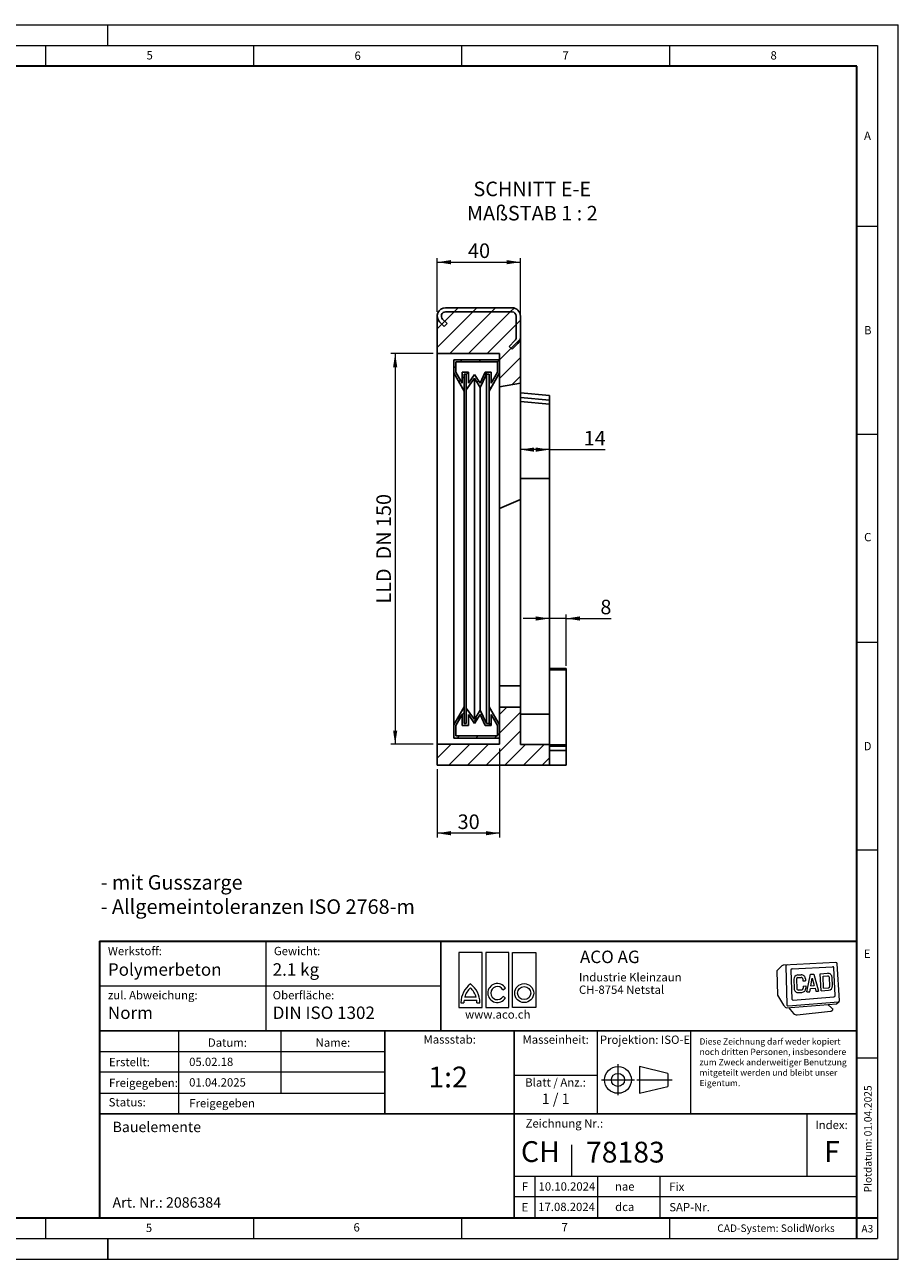
# Model space of a CAD drawing. Units: millimetres. Extents: x 0 to 420, y 0 to 297.
# Drawn here: x 210 to 420, y 0 to 297 of the extents above; entities that cross this region are included whole.
import ezdxf

# ---------------------------------------------------------------- set-up
doc = ezdxf.new("R2010")
doc.units = ezdxf.units.MM
doc.header["$PDSIZE"] = -1
doc.linetypes.add('CENTERX2', pattern=[20.32, 12.7, -2.54, 2.54, -2.54])
doc.styles.add('SLDTEXTSTYLE0', font='TXT', dxfattribs={"width": 0.605})
doc.styles.add('SLDTEXTSTYLE1', font='TXT', dxfattribs={"width": 0.75})
doc.styles.add('SLDTEXTSTYLE2', font='TXT', dxfattribs={"width": 0.563})
doc.styles.add('SLDTEXTSTYLE3', font='TXT', dxfattribs={"width": 0.681818})
doc.dimstyles.new('SLDDIMSTYLE0', dxfattribs={"dimtxt": 3.5, "dimasz": 3.302, "dimexe": 0, "dimexo": 0.0625, "dimgap": 0.875, "dimtad": 1, "dimlfac": 2, "dimrnd": 1e-09, "dimzin": 12, "dimdsep": 46, "dimtxsty": 'SLDTEXTSTYLE1', "dimsah": 1, "dimcen": 0.09, "dimadec": 0, "dimazin": 3, "dimtfac": 1, "dimtofl": 0, "dimtmove": 0, "dimatfit": 3, "dimfxl": 1, "dimfrac": 2, "dimtolj": 1, "dimtzin": 12, "dimarcsym": 0})
doc.dimstyles.new('SLDDIMSTYLE4', dxfattribs={"dimtxt": 3.5, "dimasz": 3.302, "dimexe": 0, "dimexo": 0.0625, "dimgap": 0.875, "dimtad": 1, "dimlfac": 2, "dimrnd": 1e-09, "dimzin": 12, "dimdsep": 46, "dimtxsty": 'SLDTEXTSTYLE1', "dimsah": 1, "dimcen": 0.09, "dimadec": 0, "dimazin": 3, "dimtfac": 1, "dimtmove": 0, "dimatfit": 0, "dimfxl": 1, "dimfrac": 2, "dimtolj": 1, "dimtzin": 12, "dimarcsym": 0})

# ---------------------------------------------------------------- blocks, each defined once
blk = doc.blocks.new('SW_NOTE_0')
at = {"color": 0, "linetype": 'Continuous', "lineweight": 0, "insert": (7.47, 2.58), "char_height": 2, "attachment_point": 2, "style": 'SLDTEXTSTYLE0'}
blk.add_mtext('www.aco.ch', dxfattribs=at)
blk = doc.blocks.new('SW_NOTE_0_1')
at = {"color": 0, "linetype": 'Continuous', "lineweight": 0, "insert": (0, 3.87), "char_height": 3, "attachment_point": 1, "style": 'SLDTEXTSTYLE0'}
blk.add_mtext('ACO AG', dxfattribs=at)
blk = doc.blocks.new('SW_NOTE_0_2')
at = {"color": 0, "linetype": 'Continuous', "lineweight": 0, "char_height": 2, "attachment_point": 1, "style": 'SLDTEXTSTYLE0'}
for s, insert in [('Industrie Kleinzaun', (0, 2.58)), ('CH-8754 Netstal', (0, -0.42))]:
    blk.add_mtext(s, dxfattribs=dict(at, insert=insert))
blk = doc.blocks.new('ACO-Logo')
at = {"color": 7, "linetype": 'Continuous', "lineweight": 18}
for p, q in [((0, 16.17), (0, 2.94)), ((5.59, 16.17), (0, 16.17)), ((5.59, 2.94), (5.59, 16.17)), ((6.46, 16.17), (6.46, 2.94)), ((12.05, 16.17), (6.46, 16.17)), ((12.05, 2.94), (12.05, 16.17)), ((12.93, 2.94), (12.93, 16.17)), ((12.93, 16.17), (18.52, 16.17)), ((18.52, 16.17), (18.52, 2.94)), ((77.51, 12.77), (76.49, 11.76)), ((90.64, 13.74), (78.15, 13.15)), ((78.63, 12.88), (78.84, 3.65)), ((79.85, 11.93), (80.09, 4.98)), ((80.13, 12.24), (89.85, 12.76)), ((90.46, 5.79), (90.16, 12.47)), ((91.53, 4.63), (90.96, 13.46)), ((76.49, 11.76), (76.65, 5.87)), ((80.53, 9.73), (80.61, 7.48)), ((81.17, 9.75), (81.24, 7.5)), ((81.47, 10.76), (82.27, 10.81)), ((81.51, 10.13), (82.31, 10.17)), ((82.69, 9.82), (82.71, 9.37)), ((82.71, 9.35), (83.34, 9.39)), ((83.33, 9.84), (83.34, 9.39)), ((83.7, 6.67), (84.51, 10.93)), ((84.51, 10.93), (85.35, 10.97)), ((84.64, 8.19), (84.97, 9.97)), ((84.97, 9.97), (85.45, 8.24)), ((85.35, 10.97), (86.49, 6.88)), ((86.88, 11.07), (88.67, 11.16)), ((87.08, 6.93), (86.88, 11.07)), ((87.55, 10.46), (88.71, 10.53)), ((87.68, 7.61), (87.55, 10.46)), ((89.19, 8.08), (89.09, 10.18)), ((89.82, 8.11), (89.73, 10.21)), ((10.61, 7.22), (11.22, 7.57)), ((81.63, 7.15), (82.43, 7.21)), ((81.68, 6.51), (82.48, 6.58)), ((82.75, 8.08), (83.39, 8.12)), ((82.75, 8.08), (82.77, 7.58)), ((83.39, 8.12), (83.4, 7.61)), ((83.7, 6.67), (84.36, 6.72)), ((84.36, 6.72), (84.51, 7.54)), ((84.51, 7.54), (85.63, 7.61)), ((84.64, 8.19), (85.45, 8.24)), ((85.63, 7.61), (85.85, 6.83)), ((85.85, 6.83), (86.49, 6.88)), ((87.08, 6.93), (88.91, 7.07)), ((87.68, 7.61), (88.85, 7.7)), ((0.51, 4.09), (1.21, 4.09)), ((1.26, 4.73), (4.33, 4.73)), ((4.18, 5.43), (1.41, 5.43)), ((4.37, 4.09), (5.08, 4.09)), ((11.23, 5.26), (10.63, 5.62)), ((76.65, 5.87), (78.03, 3.52)), ((78.03, 3.52), (78.36, 3.14)), ((78.36, 3.14), (78.47, 3.02)), ((78.8, 2.89), (90.8, 3.85)), ((79.16, 3.36), (91.26, 4.31)), ((80.41, 4.7), (90.18, 5.48)), ((88.68, 3.68), (89.67, 2.79)), ((90.8, 3.85), (91.4, 4.35)), ((0, 2.94), (5.59, 2.94)), ((6.46, 2.94), (12.05, 2.94)), ((18.52, 2.94), (12.93, 2.94)), ((79.26, 2.93), (80.49, 1.53)), ((81.34, 1.2), (89.33, 2.05)), ((89.67, 2.79), (89.75, 2.72)), ((89.75, 2.72), (89.8, 2.67)), ((89.8, 2.67), (89.84, 2.6)), ((89.84, 2.6), (89.87, 2.52)), ((89.87, 2.52), (89.87, 2.31))]:
    blk.add_line(p, q, dxfattribs=at)
for radius in [2.28, 1.58]:
    blk.add_circle((15.72, 6.41), radius, dxfattribs=at)
for centre, radius, start, end in [((78.19, 12.35), 0.8, 92.6996, 148.2554), ((78.93, 12.89), 0.3, 92.6996, 181.273), ((80.15, 11.94), 0.3, 93.0418, 181.9349), ((89.86, 12.46), 0.3, 2.5148, 93.0418), ((90.66, 13.44), 0.3, 3.7249, 92.6996), ((81.53, 9.76), 1, 93.1134, 181.9415), ((81.53, 9.76), 0.363, 93.1134, 181.9415), ((82.33, 9.81), 1, 1.9415, 93.1134), ((82.33, 9.81), 0.363, 1.9415, 93.1134), ((88.73, 10.16), 1, 2.6542, 93.1134), ((88.73, 10.16), 0.363, 2.6542, 93.1134), ((6.13, 4.07), 5.62, 126.4236, 179.7474), ((6.13, 4.07), 4.91, 132.7321, 163.9341), ((-0.54, 4.07), 5.62, 0.2526, 53.5764), ((-0.54, 4.07), 4.91, 16.0659, 47.2679), ((9.26, 6.41), 2.28, 30.7309, 330), ((9.26, 6.41), 1.58, 31.0558, 330), ((81.61, 7.51), 1, 181.9415, 274.3987), ((81.61, 7.51), 0.363, 181.9415, 274.3987), ((82.4, 7.57), 0.363, 274.3987, 1.9415), ((82.4, 7.57), 1, 274.3987, 1.9415), ((88.83, 8.07), 0.363, 274.3987, 2.6542), ((88.83, 8.07), 1, 274.3987, 2.6542), ((6.13, 4.07), 4.91, 172.3058, 179.7113), ((-0.54, 4.07), 4.91, 0.2887, 7.6942), ((78.77, 3.29), 0.4, 221.0091, 274.5606), ((79.14, 3.65), 0.3, 181.273, 274.4996), ((80.39, 4.99), 0.3, 181.9349, 274.6063), ((90.16, 5.78), 0.3, 274.6063, 2.5148), ((91.23, 4.61), 0.3, 274.4996, 3.7249), ((81.24, 2.19), 1, 221.4087, 276.0561), ((89.05, 4.1), 2.08, 277.7635, 279.1918), ((89.32, 2.43), 0.379, 279.1918, 281.4992), ((89.13, 3.35), 1.32, 281.4992, 285.2551), ((88.05, 7.32), 5.43, 285.2551, 287.1087), ((89.48, 2.66), 0.555, 287.1087, 303.6901), ((89.69, 2.35), 0.188, 303.6901, 332.3803), ((89.77, 2.31), 0.0984, 332.3803, 4.9765)]:
    blk.add_arc(centre, radius, start, end, dxfattribs=at)
at = {"color": 7, "linetype": 'Continuous', "lineweight": 0}
for name, p in [('SW_NOTE_0_1', (29.12, 12.75)), ('SW_NOTE_0_2', (28.89, 8.64)), ('SW_NOTE_0', (1.9, -0.32))]:
    blk.add_blockref(name, p, dxfattribs=at)
blk = doc.blocks.new('_D_9')
at = {"color": 179, "linetype": 'Continuous', "lineweight": 18}
for p, q in [((309.15, 227.9), (309.15, 240.87)), ((329.15, 222.73), (329.15, 240.87)), ((309.15, 239.87), (329.15, 239.87))]:
    blk.add_line(p, q, dxfattribs=at)
for points in [[(309.15, 239.87), (312.46, 239.36), (312.46, 240.37)], [(329.15, 239.87), (325.85, 240.37), (325.85, 239.36)]]:
    blk.add_solid(points, dxfattribs=at)
at = {"color": 179, "linetype": 'Continuous', "lineweight": 18, "insert": (316.57, 244.38), "char_height": 3.5, "attachment_point": 1, "style": 'SLDTEXTSTYLE1'}
blk.add_mtext('40', dxfattribs=at)
blk = doc.blocks.new('_D_10')
at = {"color": 179, "linetype": 'Continuous', "lineweight": 18}
for p, q in [((340.15, 142.8), (340.15, 155.15)), ((336.15, 154.15), (329.8, 154.15)), ((340.15, 154.15), (336.15, 154.15)), ((340.15, 154.15), (350.97, 154.15))]:
    blk.add_line(p, q, dxfattribs=at)
for points in [[(336.15, 154.15), (332.85, 154.66), (332.85, 153.65)], [(340.15, 154.15), (343.46, 153.65), (343.46, 154.66)]]:
    blk.add_solid(points, dxfattribs=at)
at = {"color": 179, "linetype": 'Continuous', "lineweight": 18, "insert": (348.39, 158.67), "char_height": 3.5, "attachment_point": 1, "style": 'SLDTEXTSTYLE1'}
blk.add_mtext('8', dxfattribs=at)
blk = doc.blocks.new('_D_11')
at = {"color": 179, "linetype": 'Continuous', "lineweight": 18}
for p, q in [((324.15, 122.9), (324.15, 101.5)), ((309.15, 117.9), (309.15, 101.5)), ((324.15, 102.5), (309.15, 102.5))]:
    blk.add_line(p, q, dxfattribs=at)
for points in [[(309.15, 102.5), (312.46, 102), (312.46, 103.01)], [(324.15, 102.5), (320.85, 103.01), (320.85, 102)]]:
    blk.add_solid(points, dxfattribs=at)
at = {"color": 179, "linetype": 'Continuous', "lineweight": 18, "insert": (314.07, 107.01), "char_height": 3.5, "attachment_point": 1, "style": 'SLDTEXTSTYLE1'}
blk.add_mtext('30', dxfattribs=at)
blk = doc.blocks.new('_D_12')
at = {"color": 179, "linetype": 'Continuous', "lineweight": 18}
for p, q in [((308.15, 217.9), (298.05, 217.9)), ((299.05, 217.9), (299.05, 123.9)), ((308.15, 123.9), (298.05, 123.9))]:
    blk.add_line(p, q, dxfattribs=at)
for points in [[(299.05, 217.9), (298.55, 214.6), (299.56, 214.6)], [(299.05, 123.9), (299.56, 127.21), (298.55, 127.21)]]:
    blk.add_solid(points, dxfattribs=at)
at = {"color": 179, "linetype": 'Continuous', "lineweight": 18, "insert": (294.54, 157.74), "char_height": 3.5, "attachment_point": 1, "rotation": 90, "style": 'SLDTEXTSTYLE3'}
blk.add_mtext('LLD  DN 150', dxfattribs=at)
blk = doc.blocks.new('_D_13')
at = {"color": 179, "linetype": 'Continuous', "lineweight": 18}
for q in [(329.15, 194.78), (349.55, 194.78)]:
    blk.add_line((336.15, 194.78), q, dxfattribs=at)
for points in [[(329.15, 194.78), (332.46, 194.27), (332.46, 195.29)], [(336.15, 194.78), (332.85, 195.29), (332.85, 194.27)]]:
    blk.add_solid(points, dxfattribs=at)
at = {"color": 179, "linetype": 'Continuous', "lineweight": 18, "insert": (344.38, 199.29), "char_height": 3.5, "attachment_point": 1, "style": 'SLDTEXTSTYLE1'}
blk.add_mtext('14', dxfattribs=at)

msp = doc.modelspace()

# ---------------------------------------------------------------- hatches: boundary and pattern name
at = {"linetype": 'Continuous', "lineweight": 18}
h = msp.add_hatch(dxfattribs=at)
h.set_pattern_fill('ANSI31', style=0)
edge = h.paths.add_edge_path(flags=0)
edge.add_line((328.1536, 226.9043), (328.1536, 221.7327))
edge.add_arc((327.1536, 221.7327), 1, 315, 360, ccw=False)
edge.add_line((327.8607, 221.0256), (326.4465, 219.6114))
edge.add_line((326.4465, 219.6114), (327.1536, 218.9043))
edge.add_line((327.1536, 218.9043), (328.5678, 220.3185))
edge.add_arc((327.1536, 221.7327), 2, 315, 360)
edge.add_line((329.1536, 221.7327), (329.1536, 226.9043))
edge.add_arc((327.1536, 226.9043), 2, 360, 450)
edge.add_line((327.1536, 228.9043), (311.1536, 228.9043))
edge.add_arc((311.1536, 226.9043), 2, 90, 225)
edge.add_line((309.7394, 225.4901), (310.8252, 224.4043))
edge.add_line((310.8252, 224.4043), (311.5323, 225.1114))
edge.add_line((311.5323, 225.1114), (310.4465, 226.1972))
edge.add_arc((311.1536, 226.9043), 1, 90, 225, ccw=False)
edge.add_line((311.1536, 227.9043), (327.1536, 227.9043))
edge.add_arc((327.1536, 226.9043), 1, 0, 90, ccw=False)
h = msp.add_hatch(dxfattribs=at)
h.set_pattern_fill('ANSI31', style=0)
edge = h.paths.add_edge_path(flags=0)
edge.add_arc((311.1536, 226.9043), 2, 180, 225, ccw=False)
edge.add_line((309.1536, 226.9043), (309.1536, 217.9043))
edge.add_line((309.1536, 217.9043), (324.1536, 217.9043))
edge.add_line((324.1536, 217.9043), (324.1536, 209.9043))
edge.add_line((324.1536, 209.9043), (329.1536, 210.7859))
edge.add_line((329.1536, 210.7859), (329.1536, 221.7327))
edge.add_arc((327.1536, 221.7327), 2, 315, 360, ccw=False)
edge.add_line((328.5678, 220.3185), (327.1536, 218.9043))
edge.add_line((327.1536, 218.9043), (326.4465, 219.6114))
edge.add_line((326.4465, 219.6114), (327.8607, 221.0256))
edge.add_arc((327.1536, 221.7327), 1, 315, 360)
edge.add_line((328.1536, 221.7327), (328.1536, 226.9043))
edge.add_arc((327.1536, 226.9043), 1, 0, 90)
edge.add_line((327.1536, 227.9043), (311.1536, 227.9043))
edge.add_arc((311.1536, 226.9043), 1, 90, 225)
edge.add_line((310.4465, 226.1972), (311.5323, 225.1114))
edge.add_line((311.5323, 225.1114), (310.8252, 224.4043))
edge.add_line((310.8252, 224.4043), (309.7394, 225.4901))
h = msp.add_hatch(dxfattribs=at)
h.set_pattern_fill('ANSI31', style=0)
h.paths.add_polyline_path([(324.1536, 213.2722), (324.1536, 216.4043), (313.1536, 216.4043), (313.1536, 213.2722), (315.6536, 208.871), (315.6536, 212.9043), (316.1536, 212.9043), (316.1536, 209.1927), (318.1242, 211.9745), (319.523, 209.7004), (320.9759, 212.9043), (321.6536, 212.9043), (321.6536, 208.871)], flags=0)
h.paths.add_polyline_path([(313.6536, 215.9043), (323.6536, 215.9043), (323.6536, 213.4043), (322.1536, 210.7636), (322.1536, 213.4043), (320.6536, 213.4043), (319.4561, 210.7636), (318.1536, 212.881), (316.6536, 210.7636), (316.6536, 213.4043), (315.1536, 213.4043), (315.1536, 210.7636), (313.6536, 213.4043)], flags=0)
h = msp.add_hatch(dxfattribs=at)
h.set_pattern_fill('ANSI31', style=0)
h.paths.add_polyline_path([(324.1536, 123.9043), (309.1536, 123.9043), (309.1536, 118.9043), (336.1536, 118.9043), (336.1536, 123.8543), (329.1536, 123.8543), (329.1536, 132.8543), (324.1536, 132.8543)], flags=0)
h = msp.add_hatch(dxfattribs=at)
h.set_pattern_fill('ANSI31', style=0)
h.paths.add_polyline_path([(324.1536, 125.4043), (324.1536, 128.5364), (321.6536, 132.9376), (321.6536, 128.9043), (320.9759, 128.9043), (319.523, 132.1082), (318.1242, 129.8341), (316.1536, 132.6159), (316.1536, 128.9043), (315.6536, 128.9043), (315.6536, 132.9376), (313.1536, 128.5364), (313.1536, 125.4043)], flags=0)
h.paths.add_polyline_path([(322.1536, 131.045), (323.6536, 128.4043), (323.6536, 125.9043), (313.6536, 125.9043), (313.6536, 128.4043), (315.1536, 131.045), (315.1536, 128.4043), (316.6536, 128.4043), (316.6536, 131.045), (318.1536, 128.9275), (319.4561, 131.045), (320.6536, 128.4043), (322.1536, 128.4043)], flags=0)

# ---------------------------------------------------------------- linework, layer by layer
at = {"color": 7, "linetype": 'Continuous', "lineweight": 18}
for p, q in [((0, 297), (420, 297)), ((230, 292), (230, 297)), ((420, 0), (420, 297)), ((15, 292), (415, 292)), ((215, 292), (215, 287)), ((265, 292), (265, 287)), ((315, 292), (315, 287)), ((365, 292), (365, 287)), ((415, 292), (415, 5)), ((410, 248.5), (415, 248.5)), ((410, 198.5), (415, 198.5)), ((410, 148.5), (415, 148.5)), ((410, 98.5), (415, 98.5)), ((268, 76.5), (268, 55)), ((228, 65.75), (310, 65.75)), ((228, 55), (410, 55)), ((410, 55), (228, 55)), ((247, 55), (247, 35)), ((271.6, 55), (271.6, 40)), ((347.6611, 35), (347.6611, 55)), ((370.0572, 55.012), (370.0572, 35)), ((228, 50), (296.6, 50)), ((410, 48.5), (415, 48.5)), ((296.6, 45), (228, 45)), ((357.7662, 46.372), (357.7662, 39.9353)), ((364.6059, 44.7376), (357.7662, 46.372)), ((364.6059, 44.7376), (364.6059, 41.5697)), ((347.6611, 44.2134), (327.6611, 44.2134)), ((228, 40), (296.6, 40)), ((357.7662, 39.9353), (364.6059, 41.5697)), ((398, 35), (398, 20)), ((341.4855, 20), (341.4855, 27.5647)), ((327.6611, 20), (410, 20)), ((332.6611, 20), (332.6611, 10)), ((347.6611, 20), (347.6611, 10)), ((362.6611, 20), (362.6611, 10)), ((410, 15), (327.6611, 15)), ((215, 10), (215, 5)), ((265, 10), (265, 5)), ((315, 10), (315, 5)), ((365, 10), (365, 5)), ((15, 5), (415, 5)), ((0, 0), (420, 0))]:
    msp.add_line(p, q, dxfattribs=at)
at = {"color": 7, "linetype": 'Continuous', "lineweight": 35}
for p, q in [((410, 287), (20, 287)), ((410, 5), (410, 287)), ((228, 76.5), (228, 10)), ((228, 76.5), (410, 76.5)), ((20, 10), (415, 10))]:
    msp.add_line(p, q, dxfattribs=at)
at = {"color": 7, "linetype": 'Continuous', "lineweight": 25}
for p, q in [((311.1536, 228.9043), (327.1536, 228.9043)), ((309.1536, 226.9043), (309.1536, 217.9043)), ((310.4465, 226.1972), (311.5323, 225.1114)), ((311.5323, 225.1114), (310.4465, 226.1972)), ((327.1536, 227.9043), (311.1536, 227.9043)), ((311.1536, 227.9043), (327.1536, 227.9043)), ((328.1536, 221.7327), (328.1536, 226.9043)), ((328.1536, 226.9043), (328.1536, 221.7327)), ((329.1536, 226.9043), (329.1536, 221.7327)), ((310.8252, 224.4043), (309.7394, 225.4901)), ((309.7394, 225.4901), (310.8252, 224.4043)), ((311.5323, 225.1114), (310.8252, 224.4043)), ((310.8252, 224.4043), (311.5323, 225.1114)), ((326.4465, 219.6114), (327.8607, 221.0256)), ((327.8607, 221.0256), (326.4465, 219.6114)), ((328.5678, 220.3185), (327.1536, 218.9043)), ((327.1536, 218.9043), (328.5678, 220.3185)), ((329.1536, 221.7327), (329.1536, 210.7859)), ((324.1536, 217.9043), (309.1536, 217.9043)), ((309.1536, 217.9043), (309.1536, 123.9043)), ((324.1536, 217.9043), (324.1536, 209.9043)), ((327.1536, 218.9043), (326.4465, 219.6114)), ((326.4465, 219.6114), (327.1536, 218.9043)), ((313.1536, 216.4043), (324.1536, 216.4043)), ((313.1536, 216.4043), (313.1536, 213.2722)), ((313.6536, 215.9043), (323.6536, 215.9043)), ((313.6536, 215.9043), (313.6536, 213.4043)), ((323.6536, 215.9043), (323.6536, 213.4043)), ((324.1536, 216.4043), (324.1536, 213.2722)), ((313.1536, 213.2722), (315.6536, 208.871)), ((313.1536, 128.5364), (313.1536, 213.2722)), ((313.6536, 213.4043), (315.1536, 210.7636)), ((315.1536, 213.4043), (316.6536, 213.4043)), ((315.1536, 210.7636), (315.1536, 213.4043)), ((315.6536, 212.9043), (316.1536, 212.9043)), ((315.6536, 208.871), (315.6536, 212.9043)), ((316.1536, 212.9043), (316.1536, 209.1927)), ((316.1536, 209.1927), (318.1242, 211.9745)), ((316.6536, 213.4043), (316.6536, 210.7636)), ((316.6536, 210.7636), (318.1536, 212.881)), ((318.1242, 129.8341), (318.1242, 211.9745)), ((319.523, 209.7004), (318.1242, 211.9745)), ((319.4561, 210.7636), (318.1536, 212.881)), ((320.6536, 213.4043), (319.4561, 210.7636)), ((320.9759, 212.9043), (319.523, 209.7004)), ((322.1536, 213.4043), (320.6536, 213.4043)), ((320.9759, 128.9043), (320.9759, 212.9043)), ((321.6536, 212.9043), (320.9759, 212.9043)), ((324.1536, 213.2722), (321.6536, 208.871)), ((321.6536, 208.871), (321.6536, 212.9043)), ((323.6536, 213.4043), (322.1536, 210.7636)), ((322.1536, 210.7636), (322.1536, 213.4043)), ((315.6536, 132.9376), (315.6536, 208.871)), ((316.1536, 132.6159), (316.1536, 209.1927)), ((319.523, 132.1082), (319.523, 209.7004)), ((321.6536, 132.9376), (321.6536, 208.871)), ((329.1536, 210.7859), (324.1536, 209.9043)), ((324.1536, 180.6543), (324.1536, 209.9043)), ((329.1536, 182.8195), (329.1536, 210.7859)), ((336.1536, 207.7731), (329.1536, 208.4043)), ((329.1536, 207.3469), (336.1536, 206.7157)), ((336.1536, 205.7413), (329.1536, 206.3724)), ((336.1536, 207.7731), (336.1536, 206.7157)), ((336.1536, 206.7157), (336.1536, 205.7413)), ((336.1536, 205.7413), (336.1536, 187.8478)), ((336.1536, 187.8478), (329.1536, 187.8478)), ((336.1536, 187.8478), (336.1536, 131.1437)), ((324.1536, 180.6543), (329.1536, 182.8195)), ((329.1536, 137.9944), (329.1536, 182.8195)), ((324.1536, 137.9944), (324.1536, 180.6543)), ((336.1536, 142.1543), (340.1536, 142.1543)), ((340.1536, 141.7971), (336.1536, 141.7971)), ((340.1536, 142.1543), (340.1536, 141.7971)), ((340.1536, 141.7971), (340.1536, 123.7615)), ((324.1536, 137.9944), (329.1536, 137.9944)), ((324.1536, 132.8543), (324.1536, 137.9944)), ((329.1536, 132.8543), (329.1536, 137.9944)), ((315.6536, 132.9376), (313.1536, 128.5364)), ((315.1536, 131.045), (313.6536, 128.4043)), ((315.1536, 128.4043), (315.1536, 131.045)), ((315.6536, 128.9043), (315.6536, 132.9376)), ((318.1242, 129.8341), (316.1536, 132.6159)), ((316.1536, 132.6159), (316.1536, 128.9043)), ((318.1536, 128.9275), (316.6536, 131.045)), ((316.6536, 131.045), (316.6536, 128.4043)), ((318.1242, 129.8341), (319.523, 132.1082)), ((318.1536, 128.9275), (319.4561, 131.045)), ((319.4561, 131.045), (320.6536, 128.4043)), ((319.523, 132.1082), (320.9759, 128.9043)), ((321.6536, 132.9376), (324.1536, 128.5364)), ((321.6536, 128.9043), (321.6536, 132.9376)), ((322.1536, 131.045), (323.6536, 128.4043)), ((322.1536, 128.4043), (322.1536, 131.045)), ((324.1536, 132.8543), (324.1536, 123.9043)), ((324.1536, 132.8543), (329.1536, 132.8543)), ((329.1536, 132.8543), (329.1536, 123.8543)), ((336.1536, 131.1437), (329.1536, 131.1437)), ((336.1536, 131.1437), (336.1536, 123.8543)), ((313.1536, 128.5364), (313.1536, 125.4043)), ((313.6536, 128.4043), (313.6536, 125.9043)), ((316.6536, 128.4043), (315.1536, 128.4043)), ((316.1536, 128.9043), (315.6536, 128.9043)), ((320.6536, 128.4043), (322.1536, 128.4043)), ((320.9759, 128.9043), (321.6536, 128.9043)), ((323.6536, 128.4043), (323.6536, 125.9043)), ((324.1536, 128.5364), (324.1536, 125.4043)), ((324.1536, 125.4043), (313.1536, 125.4043)), ((323.6536, 125.9043), (313.6536, 125.9043)), ((309.1536, 123.9043), (324.1536, 123.9043)), ((309.1536, 123.9043), (309.1536, 118.9043)), ((329.1536, 123.8543), (336.1536, 123.8543)), ((336.1536, 118.9043), (336.1536, 123.8543)), ((336.1536, 123.7615), (340.1536, 123.7615)), ((336.1536, 123.4043), (340.1536, 123.4043)), ((340.1536, 122.4043), (336.1536, 122.4043)), ((340.1536, 123.7615), (340.1536, 123.4043)), ((340.1536, 123.4043), (340.1536, 122.4043)), ((340.1536, 122.4043), (340.1536, 118.9043)), ((309.1536, 118.9043), (336.1536, 118.9043)), ((340.1536, 118.9043), (336.1536, 118.9043)), ((310, 76.5), (310, 55)), ((410, 55), (228, 55)), ((296.6, 55), (296.6, 35)), ((327.6611, 10), (327.6611, 55)), ((228, 35), (410, 35))]:
    msp.add_line(p, q, dxfattribs=at)
at = {"color": 7, "linetype": 'CENTERX2', "lineweight": 18}
for p, q in [((352.6175, 46.908), (352.6175, 39.4622)), ((348.624, 43.1537), (356.6109, 43.1537)), ((357.1289, 43.1537), (365.6255, 43.1537))]:
    msp.add_line(p, q, dxfattribs=at)
msp.add_line((230, 5), (230, 0))
at = {"color": 7, "linetype": 'Continuous', "lineweight": 18}
for radius in [3.2183, 1.584]:
    msp.add_circle((352.6175, 43.1537), radius, dxfattribs=at)
at = {"color": 7, "linetype": 'Continuous', "lineweight": 25}
for centre, radius, start, end in [((311.1536, 226.9043), 2, 90, 225), ((327.1536, 226.9043), 2, 360, 90), ((311.1536, 226.9043), 2, 180, 225), ((311.1536, 226.9043), 1, 90, 225), ((311.1536, 226.9043), 1, 90, 225), ((327.1536, 226.9043), 1, 360, 90), ((327.1536, 226.9043), 1, 0, 90), ((327.1536, 221.7327), 1, 315, 0), ((327.1536, 221.7327), 1, 315, 0), ((327.1536, 221.7327), 2, 315, 0), ((327.1536, 221.7327), 2, 315, 0)]:
    msp.add_arc(centre, radius, start, end, dxfattribs=at)
msp.add_point((410, 10))

# ---------------------------------------------------------------- block references
at = {"color": 7, "linetype": 'Continuous'}
msp.add_blockref('ACO-Logo', (314.3511, 57.6366), dxfattribs=at)

# ---------------------------------------------------------------- texts
at = {"color": 7, "linetype": 'Continuous', "lineweight": 18}
for s, insert, char_height, attachment_point, style in [('5', (240.0418, 290.6369), 2, 2, 'SLDTEXTSTYLE0'), ('6', (290.0344, 290.5429), 2, 2, 'SLDTEXTSTYLE0'), ('7', (340.0216, 290.5954), 2, 2, 'SLDTEXTSTYLE0'), ('8', (390.0377, 290.6215), 2, 2, 'SLDTEXTSTYLE0'), ('A', (412.5951, 271.2798), 2, 2, 'SLDTEXTSTYLE0'), ('B', (412.6717, 224.5121), 2, 2, 'SLDTEXTSTYLE0'), ('C', (412.6491, 174.728), 2, 2, 'SLDTEXTSTYLE0'), ('D', (412.6234, 124.4518), 2, 2, 'SLDTEXTSTYLE0'), ('Werkstoff:', (230, 75.1611), 2, 1, 'SLDTEXTSTYLE0'), ('Gewicht:', (269.898, 75.1611), 2, 1, 'SLDTEXTSTYLE0'), ('E', (412.5161, 74.5096), 2, 2, 'SLDTEXTSTYLE0'), ('Polymerbeton', (230, 71.2122), 3, 1, 'SLDTEXTSTYLE0'), ('2.1 kg', (269.6126, 71.2122), 3, 1, 'SLDTEXTSTYLE0'), ('zul. Abweichung:', (230, 64.5423), 2, 1, 'SLDTEXTSTYLE0'), ('Oberfläche:', (269.6126, 64.5423), 2, 1, 'SLDTEXTSTYLE0'), ('Norm', (230, 60.8119), 3, 1, 'SLDTEXTSTYLE0'), ('DIN ISO 1302', (269.6126, 60.8119), 3, 1, 'SLDTEXTSTYLE0'), ('Massstab:', (312.1625, 53.8816), 2, 2, 'SLDTEXTSTYLE0'), ('Masseinheit:', (337.6324, 53.8554), 2, 2, 'SLDTEXTSTYLE0'), ('Projektion: ISO-E', (348.2746, 53.8191), 2, 1, 'SLDTEXTSTYLE0'), ('Datum:', (254.0355, 53.1295), 2, 1, 'SLDTEXTSTYLE0'), ('Name:', (279.9349, 53.1361), 2, 1, 'SLDTEXTSTYLE0'), ('Erstellt:', (230.2614, 48.4499), 2, 1, 'SLDTEXTSTYLE0'), ('05.02.18', (249.5285, 48.4989), 2, 1, 'SLDTEXTSTYLE0'), ('1:2', (311.7649, 46.349), 5, 2, 'SLDTEXTSTYLE0'), ('Freigegeben:', (230.2614, 43.4434), 2, 1, 'SLDTEXTSTYLE0'), ('01.04.2025', (249.5285, 43.5603), 2, 1, 'SLDTEXTSTYLE0'), ('Blatt / Anz.:', (337.6114, 43.5452), 2, 2, 'SLDTEXTSTYLE0'), ('Status:', (230.1851, 38.7794), 2, 1, 'SLDTEXTSTYLE0'), ('Freigegeben', (249.5568, 38.5582), 2, 1, 'SLDTEXTSTYLE0'), ('1 / 1', (337.6348, 39.8697), 2.5, 2, 'SLDTEXTSTYLE2'), ('Bauelemente', (231.116, 33.0905), 2.5, 1, 'SLDTEXTSTYLE0'), ('Zeichnung Nr.:', (330.407, 33.6926), 2, 1, 'SLDTEXTSTYLE0'), ('Index:', (403.9553, 33.3249), 2, 2, 'SLDTEXTSTYLE0'), ('CH', (329.2896, 28.4139), 5, 1, 'SLDTEXTSTYLE0'), ('78183', (344.9268, 28.2773), 5, 1, 'SLDTEXTSTYLE0'), ('F', (404.0368, 28.4395), 5, 2, 'SLDTEXTSTYLE0'), ('F', (330.2649, 18.5245), 2, 2, 'SLDTEXTSTYLE0'), ('10.10.2024', (340.3398, 18.5246), 2, 2, 'SLDTEXTSTYLE0'), ('nae', (354.2413, 18.5246), 2, 2, 'SLDTEXTSTYLE0'), ('Fix', (364.9469, 18.4594), 2, 1, 'SLDTEXTSTYLE0'), ('Art. Nr.: 2086384', (231.1132, 14.9211), 2.5, 1, 'SLDTEXTSTYLE0'), ('E', (330.2505, 13.5245), 2, 2, 'SLDTEXTSTYLE0'), ('17.08.2024', (340.2613, 13.6069), 2, 2, 'SLDTEXTSTYLE0'), ('dca', (354.2454, 13.6069), 2, 2, 'SLDTEXTSTYLE0'), ('SAP-Nr.', (364.9469, 13.5417), 2, 1, 'SLDTEXTSTYLE0'), ('5', (239.875, 8.5638), 2, 2, 'SLDTEXTSTYLE0'), ('6', (289.7886, 8.6885), 2, 2, 'SLDTEXTSTYLE0'), ('7', (339.8003, 8.7205), 2, 2, 'SLDTEXTSTYLE0'), ('CAD-System: SolidWorks', (390.5946, 8.3847), 1.8, 2, 'SLDTEXTSTYLE0'), ('A3', (412.5579, 8.255), 1.8, 2, 'SLDTEXTSTYLE0')]:
    msp.add_mtext(s, dxfattribs=dict(at, insert=insert, char_height=char_height, attachment_point=attachment_point, style=style))
at = {"color": 179, "linetype": 'Continuous', "lineweight": 18, "char_height": 3.5, "style": 'SLDTEXTSTYLE1'}
for s, insert, attachment_point in [('SCHNITT E-E^JMAßSTAB 1 : 2', (332.0182, 259.2451), 2), ('- mit Gusszarge^J- Allgemeintoleranzen ISO 2768-m', (228.2447, 92.4304), 1)]:
    msp.add_mtext(s, dxfattribs=dict(at, insert=insert, attachment_point=attachment_point))
at = {"color": 7, "linetype": 'Continuous', "lineweight": 0, "insert": (372.2204, 53.1539), "char_height": 1.5, "attachment_point": 1, "style": 'SLDTEXTSTYLE0'}
msp.add_mtext('Diese Zeichnung darf weder kopiert^Jnoch dritten Personen, insbesondere^Jzum Zweck anderweitiger Benutzung^Jmitgeteilt werden und bleibt unser^JEigentum.', dxfattribs=at)
at = {"color": 7, "linetype": 'Continuous', "lineweight": 18, "insert": (411.7953, 41.847), "char_height": 1.8, "attachment_point": 3, "rotation": 90, "style": 'SLDTEXTSTYLE0'}
msp.add_mtext('Plotdatum: 01.04.2025', dxfattribs=at)

# ---------------------------------------------------------------- dimensions: what is measured, and where the dimension line sits
at = {"color": 179, "linetype": 'Continuous', "lineweight": 18}
for base, p1, p2, dimstyle, picture, middle in [((329.1536, 239.8652), (309.1536, 226.9043), (329.1536, 221.7327), 'SLDDIMSTYLE0', '_D_9', (319.1536, 239.8652)), ((329.1536, 194.7787), (336.1536, 207.7731), (329.1536, 221.7327), 'SLDDIMSTYLE0', '_D_13', (346.9639, 194.7787)), ((336.1536, 154.1549), (340.1536, 141.7971), (336.1536, 118.9043), 'SLDDIMSTYLE4', '_D_10', (349.6802, 154.1549)), ((309.1536, 102.503), (324.1536, 123.9043), (309.1536, 118.9043), 'SLDDIMSTYLE0', '_D_11', (316.6536, 102.503))]:
    dim = msp.add_linear_dim(base=base, p1=p1, p2=p2, dimstyle=dimstyle, dxfattribs=at)
    dim.commit()
    dim.dimension.update_dxf_attribs({"geometry": picture, "text_midpoint": middle, "dimtype": 160})
dim = msp.add_linear_dim(base=(299.0536, 123.9043), p1=(309.1536, 217.9043), p2=(309.1536, 123.9043), angle=90, text='LLD  DN 150', dimstyle='SLDDIMSTYLE0', dxfattribs=at)
dim.commit()
dim.dimension.update_dxf_attribs({"geometry": '_D_12', "text_midpoint": (299.0536, 170.9043), "dimtype": 160})

doc.saveas('drawing.dxf')
